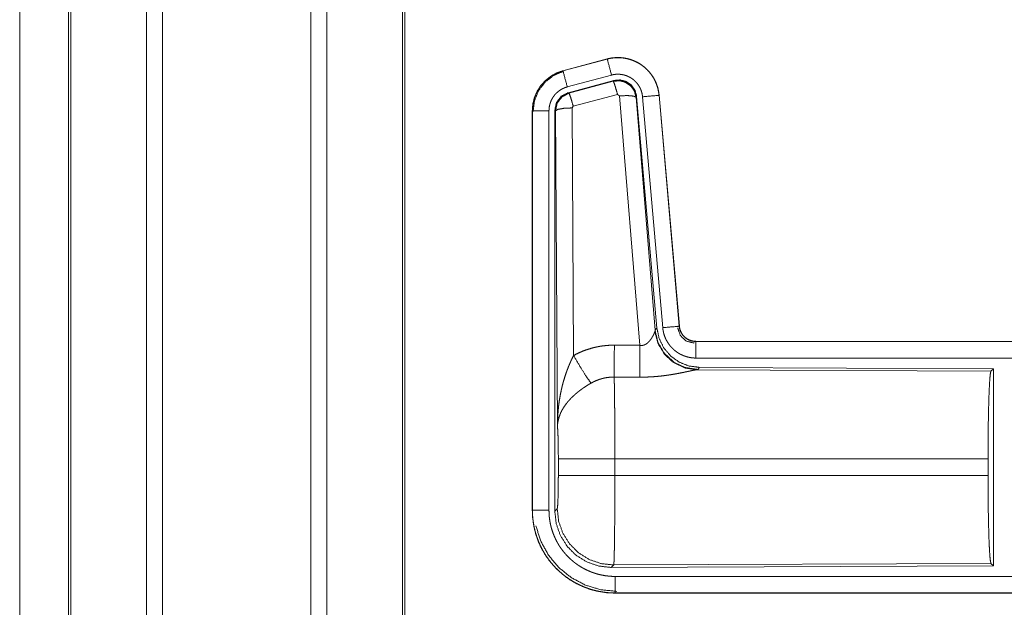
# Model space of a CAD drawing. Units: inches. Extents: x 25 to 142, y 7 to 126.
# Drawn here: x 96 to 99, y 31 to 33 of the extents above; entities that cross this region are included whole.
import ezdxf

# ---------------------------------------------------------------- set-up
doc = ezdxf.new("R2010")
doc.units = ezdxf.units.IN
doc.header["$MEASUREMENT"] = 0
doc.layers.add('Trimetric', color=7, linetype='Continuous', true_color=0xffffff)

msp = doc.modelspace()

# ---------------------------------------------------------------- linework, layer by layer
at = {"layer": 'Trimetric', "color": 18, "linetype": 'Continuous', "lineweight": 18}
for p, q in [((96.8319, 99.017), (96.8319, 11.2604)), ((97.28, 11.2604), (97.28, 99.017)), ((96.7841, 11.2632), (96.7841, 99.0142)), ((97.3278, 99.0127), (97.3278, 11.2646)), ((97.5561, 11.3188), (97.5561, 98.9586)), ((96.5482, 11.3331), (96.5482, 98.9443)), ((96.5555, 98.9472), (96.5555, 11.3302)), ((97.5635, 98.9529), (97.5635, 11.3245)), ((96.4009, 11.9083), (96.4009, 54.3454)), ((96.4009, 54.3454), (96.4009, 11.9097)), ((98.1746, 33.0041), (98.041, 32.9683)), ((98.0411, 32.9679), (98.1748, 33.0037)), ((98.1746, 33.0041), (98.1748, 33.0037)), ((98.041, 32.9683), (98.0411, 32.9679)), ((98.0541, 32.9196), (98.1877, 32.9554)), ((98.0571, 32.9022), (98.1945, 32.9391)), ((98.0592, 32.9007), (98.1929, 32.9367)), ((98.1929, 32.9367), (98.1945, 32.9391)), ((98.0571, 32.9022), (98.0592, 32.9007)), ((98.2058, 32.8971), (98.0721, 32.8611)), ((98.2121, 32.8927), (98.2058, 32.8971)), ((98.2733, 32.1397), (98.2121, 32.8927)), ((98.2635, 32.8908), (98.2618, 32.8884)), ((98.2618, 32.8884), (98.319, 32.1854)), ((98.2635, 32.8908), (98.3247, 32.1915)), ((98.2812, 32.8899), (98.3422, 32.1928)), ((98.331, 32.8943), (98.392, 32.1972)), ((98.3314, 32.8943), (98.331, 32.8943)), ((98.3924, 32.1972), (98.3314, 32.8943)), ((97.9484, 32.8476), (97.9489, 32.8476)), ((97.9484, 32.8476), (97.9484, 31.6415)), ((97.9489, 31.6415), (97.9489, 32.8476)), ((97.9988, 31.6415), (97.9988, 32.8476)), ((98.0164, 31.639), (98.0164, 32.8492)), ((98.0185, 32.8475), (98.0164, 32.8492)), ((98.0244, 31.8944), (98.0185, 32.8475)), ((98.0721, 32.8611), (98.0685, 32.8562)), ((98.0685, 32.8562), (98.0731, 32.1089)), ((98.3924, 32.1972), (98.392, 32.1972)), ((98.3183, 32.1806), (98.319, 32.1854)), ((98.319, 32.1854), (98.3247, 32.1915)), ((98.4422, 32.1516), (98.4422, 32.1512)), ((103.9737, 32.1516), (98.4422, 32.1516)), ((98.4422, 32.1512), (102.9338, 32.1512)), ((98.4422, 32.1012), (102.9338, 32.1012)), ((98.4479, 32.0668), (98.4441, 32.0657)), ((98.4441, 32.0657), (99.3332, 32.0618)), ((98.4536, 32.0729), (98.4479, 32.0668)), ((98.4536, 32.0729), (99.3405, 32.0691)), ((99.3332, 32.0618), (99.3405, 32.0691)), ((99.3405, 32.0691), (99.3405, 31.4742)), ((98.0271, 31.7467), (98.0271, 31.7965)), ((99.3243, 31.7965), (98.1977, 31.7965)), ((98.1977, 31.7965), (98.1977, 31.7467)), ((99.3243, 31.7965), (99.3243, 31.7467)), ((98.1977, 31.7467), (99.3243, 31.7467)), ((97.9484, 31.6415), (97.9489, 31.6415)), ((98.0164, 31.639), (98.0237, 31.6464)), ((99.3332, 31.4814), (98.1943, 31.4765)), ((99.3405, 31.4742), (99.3332, 31.4814)), ((98.1943, 31.4765), (98.187, 31.4691)), ((99.3405, 31.4742), (98.187, 31.4691)), ((102.9338, 31.442), (98.1983, 31.442)), ((98.1983, 31.3916), (98.1983, 31.392)), ((98.1983, 31.392), (102.9338, 31.392)), ((103.9737, 31.3916), (98.1983, 31.3916))]:
    msp.add_line(p, q, dxfattribs=at)
for points, knots in [([(98.3314, 32.8943), (98.3295, 32.9078), (98.3261, 32.921), (98.3213, 32.9337), (98.3152, 32.9459), (98.3077, 32.9573), (98.2991, 32.9678), (98.2894, 32.9774), (98.2786, 32.9858), (98.2671, 32.993), (98.2548, 32.9988), (98.2419, 33.0034), (98.2287, 33.0064), (98.2152, 33.0081), (98.2015, 33.0082), (98.188, 33.0069), (98.1746, 33.0041)], [0, 0, 0.062522, 0.125039, 0.187548, 0.250042, 0.312542, 0.375027, 0.437511, 0.499984, 0.562484, 0.624966, 0.687437, 0.749947, 0.812436, 0.874931, 0.937457, 1, 1]), ([(98.1747, 33.0037), (98.1814, 33.0053), (98.1881, 33.0065), (98.1948, 33.0073), (98.2015, 33.0078), (98.2083, 33.0079), (98.2151, 33.0077), (98.2168, 33.0075), (98.2185, 33.0074), (98.2202, 33.0072), (98.2219, 33.007), (98.2253, 33.0066), (98.2286, 33.006), (98.2352, 33.0047), (98.2418, 33.003), (98.2482, 33.0009), (98.2546, 32.9985), (98.2562, 32.9978), (98.2577, 32.9971), (98.2593, 32.9964), (98.2608, 32.9957), (98.2639, 32.9942), (98.2669, 32.9926), (98.2727, 32.9892), (98.2784, 32.9855), (98.2838, 32.9814), (98.289, 32.9771), (98.2903, 32.976), (98.2916, 32.9748), (98.2928, 32.9736), (98.2941, 32.9724), (98.2965, 32.97), (98.2988, 32.9676), (98.3032, 32.9624), (98.3074, 32.9571), (98.3112, 32.9515), (98.3148, 32.9458), (98.3156, 32.9443), (98.3164, 32.9428), (98.3172, 32.9413), (98.318, 32.9397), (98.3195, 32.9367), (98.3209, 32.9336), (98.3235, 32.9273), (98.3257, 32.9209), (98.3276, 32.9144), (98.3291, 32.9078), (98.3297, 32.9045), (98.3302, 32.9011), (98.3307, 32.8977), (98.331, 32.8943)], [0, 0, 0.031387, 0.062599, 0.093731, 0.124817, 0.156008, 0.187367, 0.195265, 0.203114, 0.210971, 0.218811, 0.234468, 0.250069, 0.281196, 0.312286, 0.343461, 0.374763, 0.382631, 0.390512, 0.398376, 0.406229, 0.421911, 0.437518, 0.468673, 0.499757, 0.530897, 0.562183, 0.570035, 0.577903, 0.585787, 0.593658, 0.609334, 0.624975, 0.656131, 0.68722, 0.718351, 0.749593, 0.757443, 0.7653, 0.77318, 0.781059, 0.796762, 0.812421, 0.843594, 0.874703, 0.90582, 0.937034, 0.952729, 0.96847, 0.984237, 1, 1]), ([(98.1877, 32.9554), (98.1766, 32.9967), (98.1747, 33.0037)], [0, 0, 0.854679, 1, 1]), ([(98.041, 32.9683), (98.0218, 32.9614), (98.004, 32.9515), (97.988, 32.9388), (97.9743, 32.9237), (97.9632, 32.9065), (97.9551, 32.8878), (97.9501, 32.868), (97.9484, 32.8476)], [0, 0, 0.125018, 0.250024, 0.375016, 0.500016, 0.624991, 0.749984, 0.874986, 1, 1]), ([(97.9489, 32.8476), (97.9493, 32.8578), (97.9505, 32.8679), (97.9526, 32.8778), (97.9555, 32.8876), (97.9559, 32.8888), (97.9563, 32.89), (97.9567, 32.8912), (97.9572, 32.8924), (97.9581, 32.8948), (97.9591, 32.8971), (97.9612, 32.9018), (97.9635, 32.9063), (97.9687, 32.915), (97.9745, 32.9234), (97.9761, 32.9254), (97.9777, 32.9274), (97.9794, 32.9293), (97.9811, 32.9312), (97.9846, 32.9349), (97.9882, 32.9385), (97.9959, 32.9451), (98.0041, 32.9511), (98.0052, 32.9518), (98.0063, 32.9525), (98.0073, 32.9532), (98.0084, 32.9539), (98.0106, 32.9552), (98.0129, 32.9564), (98.0174, 32.9588), (98.022, 32.961), (98.0266, 32.963), (98.0314, 32.9648), (98.0338, 32.9657), (98.0362, 32.9665), (98.0374, 32.9668), (98.0387, 32.9672), (98.0399, 32.9675), (98.0402, 32.9676), (98.0407, 32.9678), (98.0408, 32.9678), (98.041, 32.9678), (98.0411, 32.9679)], [0, 0, 0.062675, 0.124928, 0.187147, 0.249755, 0.257632, 0.265517, 0.273372, 0.281237, 0.296909, 0.312539, 0.343717, 0.374823, 0.437033, 0.499562, 0.515314, 0.531069, 0.546743, 0.562419, 0.593619, 0.624753, 0.68694, 0.749424, 0.75728, 0.765136, 0.773017, 0.780911, 0.796632, 0.812315, 0.84359, 0.874807, 0.90602, 0.937234, 0.952882, 0.968548, 0.976402, 0.984239, 0.99213, 0.994078, 0.997058, 0.998052, 0.999007, 1, 1]), ([(97.9509, 32.8457), (97.9551, 32.8781), (97.9675, 32.9083), (97.9872, 32.9343), (98.013, 32.9542), (98.0431, 32.9667)], [0, 0, 0.200397, 0.400548, 0.600465, 0.800247, 1, 1]), ([(98.0541, 32.9196), (98.043, 32.9609), (98.0411, 32.9679)], [0, 0, 0.854659, 1, 1]), ([(98.1877, 32.9554), (98.1917, 32.9564), (98.1956, 32.9571), (98.1997, 32.9576), (98.2037, 32.9579), (98.2078, 32.958), (98.2118, 32.9578), (98.2129, 32.9577), (98.2139, 32.9576), (98.2149, 32.9575), (98.2159, 32.9574), (98.2179, 32.9572), (98.2199, 32.9568), (98.2239, 32.956), (98.2278, 32.955), (98.2317, 32.9538), (98.2355, 32.9523), (98.2374, 32.9515), (98.2392, 32.9506), (98.241, 32.9497), (98.2428, 32.9488), (98.2463, 32.9467), (98.2497, 32.9445), (98.253, 32.9421), (98.2561, 32.9395), (98.2576, 32.9381), (98.2591, 32.9367), (98.2605, 32.9353), (98.2619, 32.9338), (98.2646, 32.9307), (98.2671, 32.9275), (98.2694, 32.9242), (98.2715, 32.9207), (98.272, 32.9199), (98.2725, 32.919), (98.273, 32.9181), (98.2735, 32.9171), (98.2744, 32.9153), (98.2752, 32.9135), (98.2767, 32.9097), (98.2781, 32.9059), (98.2792, 32.902), (98.2801, 32.898), (98.2804, 32.896), (98.2808, 32.894), (98.281, 32.892), (98.2812, 32.8899)], [0, 0, 0.031427, 0.062603, 0.093722, 0.124824, 0.156002, 0.187397, 0.195272, 0.203157, 0.211001, 0.218856, 0.234456, 0.250069, 0.281221, 0.312302, 0.34346, 0.374786, 0.390532, 0.406247, 0.421889, 0.437524, 0.46865, 0.499751, 0.530889, 0.562198, 0.57791, 0.59366, 0.609334, 0.624962, 0.656123, 0.68722, 0.718346, 0.749613, 0.757458, 0.765295, 0.773174, 0.781052, 0.796761, 0.812412, 0.843586, 0.874688, 0.90581, 0.937041, 0.952739, 0.968468, 0.984232, 1, 1]), ([(98.1929, 32.9367), (98.2119, 32.9384), (98.2303, 32.9334), (98.246, 32.9224), (98.2569, 32.9068), (98.2619, 32.8884)], [0, 0, 0.199969, 0.399915, 0.59995, 0.799954, 1, 1]), ([(98.2058, 32.8971), (98.2, 32.9171), (98.1954, 32.9313), (98.1929, 32.9367)], [0, 0, 0.499893, 0.857135, 1, 1]), ([(98.1945, 32.9391), (98.2136, 32.9407), (98.232, 32.9358), (98.2476, 32.9249), (98.2586, 32.9092), (98.2635, 32.8908)], [0, 0, 0.200052, 0.400002, 0.599978, 0.799934, 1, 1]), ([(97.9988, 32.8476), (97.9991, 32.8537), (97.9998, 32.8598), (98.0011, 32.8657), (98.0028, 32.8716), (98.0033, 32.873), (98.0038, 32.8744), (98.0044, 32.8759), (98.005, 32.8773), (98.0062, 32.88), (98.0076, 32.8827), (98.0107, 32.888), (98.0142, 32.893), (98.0151, 32.8942), (98.0161, 32.8954), (98.0171, 32.8965), (98.0181, 32.8977), (98.0202, 32.8999), (98.0224, 32.902), (98.027, 32.906), (98.0319, 32.9096), (98.0332, 32.9104), (98.0345, 32.9112), (98.0358, 32.912), (98.0371, 32.9128), (98.0398, 32.9142), (98.0426, 32.9155), (98.0482, 32.9178), (98.0541, 32.9196)], [0, 0, 0.062681, 0.124908, 0.187125, 0.249746, 0.26548, 0.281233, 0.296896, 0.312537, 0.343711, 0.374808, 0.437022, 0.499552, 0.51529, 0.531054, 0.546725, 0.562394, 0.593597, 0.624719, 0.686908, 0.749374, 0.765144, 0.7809, 0.796596, 0.812314, 0.843584, 0.87479, 0.93722, 1, 1]), ([(98.0164, 32.8492), (98.0215, 32.8724), (98.036, 32.8913), (98.0571, 32.9023)], [0, 0, 0.333336, 0.666665, 1, 1]), ([(98.0185, 32.8475), (98.0236, 32.8708), (98.0381, 32.8897), (98.0592, 32.9007)], [0, 0, 0.333415, 0.666764, 1, 1]), ([(98.0721, 32.8611), (98.0663, 32.8811), (98.0617, 32.8953), (98.0592, 32.9007)], [0, 0, 0.499968, 0.857135, 1, 1]), ([(98.2121, 32.8927), (98.2363, 32.8935), (98.2544, 32.8919), (98.2619, 32.8884)], [0, 0, 0.47793, 0.836688, 1, 1]), ([(98.2812, 32.8899), (98.3238, 32.8936), (98.331, 32.8943)], [0, 0, 0.854692, 1, 1]), ([(97.9988, 32.8476), (97.9743, 32.8476), (97.9489, 32.8476)], [0, 0, 0.490163, 1, 1]), ([(98.0685, 32.8562), (98.044, 32.855), (98.0257, 32.8518), (98.0185, 32.8475)], [0, 0, 0.477046, 0.836496, 1, 1]), ([(98.3422, 32.1928), (98.3848, 32.1966), (98.392, 32.1972)], [0, 0, 0.854581, 1, 1]), ([(98.3422, 32.1928), (98.3427, 32.1882), (98.3435, 32.1836), (98.3444, 32.1791), (98.3455, 32.1746), (98.3469, 32.1701), (98.3484, 32.1658), (98.3493, 32.1636), (98.3502, 32.1614), (98.3507, 32.1604), (98.3512, 32.1593), (98.3517, 32.1582), (98.3522, 32.1572), (98.3543, 32.1531), (98.3567, 32.1491), (98.3592, 32.1452), (98.3619, 32.1414), (98.3647, 32.1378), (98.3678, 32.1342), (98.3694, 32.1325), (98.371, 32.1308), (98.3727, 32.1292), (98.3744, 32.1276), (98.3779, 32.1245), (98.3815, 32.1217), (98.3852, 32.119), (98.3891, 32.1164), (98.3911, 32.1152), (98.3931, 32.114), (98.3941, 32.1135), (98.3952, 32.1129), (98.3962, 32.1124), (98.3973, 32.1119), (98.4015, 32.1099), (98.4058, 32.1081), (98.4101, 32.1065), (98.4145, 32.1051), (98.419, 32.1039), (98.4236, 32.103), (98.4259, 32.1026), (98.4282, 32.1022), (98.4305, 32.1019), (98.4328, 32.1017), (98.4375, 32.1013), (98.4422, 32.1012)], [0, 0, 0.031422, 0.062664, 0.093782, 0.124884, 0.155992, 0.187186, 0.202852, 0.218533, 0.226424, 0.234291, 0.242155, 0.249999, 0.281279, 0.312442, 0.343535, 0.374622, 0.405786, 0.437088, 0.45284, 0.468552, 0.484248, 0.499904, 0.531067, 0.562179, 0.593244, 0.624395, 0.640008, 0.655653, 0.663492, 0.671339, 0.679194, 0.687086, 0.718476, 0.749698, 0.780779, 0.811882, 0.842985, 0.874195, 0.88987, 0.905578, 0.921321, 0.937066, 0.968546, 1, 1]), ([(98.392, 32.1972), (98.3926, 32.1925), (98.3937, 32.188), (98.3943, 32.1858), (98.3951, 32.1836), (98.3956, 32.1825), (98.396, 32.1814), (98.3965, 32.1804), (98.397, 32.1793), (98.3993, 32.1752), (98.4019, 32.1714), (98.4033, 32.1695), (98.4048, 32.1678), (98.4056, 32.1669), (98.4065, 32.1661), (98.4073, 32.1652), (98.4081, 32.1644), (98.4117, 32.1615), (98.4155, 32.1588), (98.4165, 32.1582), (98.4176, 32.1576), (98.4186, 32.1571), (98.4196, 32.1565), (98.4218, 32.1555), (98.4239, 32.1546), (98.4283, 32.1532), (98.4328, 32.1521), (98.4352, 32.1517), (98.4375, 32.1514), (98.4387, 32.1513), (98.4398, 32.1513), (98.441, 32.1512), (98.4422, 32.1512)], [0, 0, 0.062682, 0.124862, 0.156007, 0.187216, 0.202862, 0.218558, 0.234314, 0.250018, 0.312451, 0.374655, 0.405836, 0.437155, 0.452848, 0.46859, 0.48427, 0.499896, 0.562189, 0.624396, 0.639996, 0.655666, 0.67136, 0.687142, 0.718537, 0.749701, 0.811928, 0.874249, 0.905597, 0.937089, 0.952826, 0.968536, 0.984316, 1, 1]), ([(98.4422, 32.1516), (98.433, 32.1525), (98.4241, 32.155), (98.4158, 32.1591), (98.4084, 32.1647), (98.4022, 32.1716), (98.3974, 32.1795), (98.3941, 32.1881), (98.3924, 32.1972)], [0, 0, 0.124989, 0.250002, 0.375, 0.499952, 0.624919, 0.749921, 0.874931, 1, 1]), ([(98.2733, 32.1397), (98.2759, 32.1393), (98.2785, 32.1392), (98.2798, 32.1392), (98.2811, 32.1393), (98.2824, 32.1395), (98.2836, 32.1398), (98.2848, 32.1401), (98.286, 32.1405), (98.2866, 32.1407), (98.2872, 32.1409), (98.2878, 32.1411), (98.2883, 32.1414), (98.2905, 32.1425), (98.2925, 32.1438), (98.2945, 32.1451), (98.2963, 32.1466), (98.298, 32.1481), (98.2996, 32.1497), (98.3003, 32.1505), (98.3011, 32.1513), (98.3018, 32.1521), (98.3025, 32.1529), (98.3039, 32.1546), (98.3052, 32.1562), (98.3076, 32.1596), (98.3097, 32.1629), (98.3102, 32.1638), (98.3107, 32.1646), (98.3112, 32.1654), (98.3117, 32.1663), (98.3126, 32.1679), (98.3134, 32.1695), (98.315, 32.1726), (98.3163, 32.1755), (98.3166, 32.1762), (98.3172, 32.1775), (98.3175, 32.1782), (98.3179, 32.1794), (98.3183, 32.1806)], [0, 0, 0.039956, 0.079637, 0.099512, 0.119257, 0.138738, 0.158012, 0.177115, 0.196085, 0.205541, 0.214974, 0.224407, 0.233809, 0.270843, 0.307239, 0.343023, 0.378056, 0.412596, 0.446697, 0.46354, 0.480325, 0.496947, 0.513384, 0.545927, 0.577947, 0.640479, 0.701083, 0.715989, 0.730657, 0.745182, 0.759572, 0.78766, 0.815071, 0.86744, 0.916253, 0.927853, 0.950178, 0.960877, 0.981187, 1, 1]), ([(98.4441, 32.0657), (98.4079, 32.0715), (98.3747, 32.0875), (98.3473, 32.1126), (98.328, 32.1445), (98.3183, 32.1806)], [0, 0, 0.197931, 0.396872, 0.597021, 0.79823, 1, 1]), ([(98.4479, 32.0668), (98.41, 32.0726), (98.3755, 32.0892), (98.3474, 32.1151), (98.328, 32.1481), (98.319, 32.1854)], [0, 0, 0.199955, 0.399976, 0.600006, 0.800032, 1, 1]), ([(98.3247, 32.1915), (98.3314, 32.1603), (98.3455, 32.1316), (98.3661, 32.1073), (98.3921, 32.0887), (98.4219, 32.077), (98.4536, 32.0729)], [0, 0, 0.166704, 0.333357, 0.499993, 0.666647, 0.833281, 1, 1]), ([(98.3875, 32.1919), (98.3956, 32.1688), (98.4136, 32.1523), (98.4373, 32.1463)], [0, 0, 0.33332, 0.666747, 1, 1]), ([(98.0731, 32.1089), (98.0874, 32.1162), (98.102, 32.1225), (98.117, 32.1278), (98.1324, 32.1323), (98.1402, 32.1341), (98.148, 32.1357), (98.152, 32.1365), (98.156, 32.1371), (98.16, 32.1377), (98.164, 32.1382), (98.1801, 32.1397), (98.1962, 32.1401)], [0, 0, 0.125078, 0.249358, 0.373461, 0.497757, 0.560156, 0.622838, 0.654269, 0.685768, 0.717238, 0.748639, 0.87425, 1, 1]), ([(98.1956, 32.0438), (98.196, 32.1002), (98.1962, 32.1401)], [0, 0, 0.585914, 1, 1]), ([(98.2727, 32.0434), (98.2731, 32.0999), (98.2733, 32.1397)], [0, 0, 0.586011, 1, 1]), ([(98.4422, 32.1012), (98.4422, 32.1257), (98.4422, 32.1512)], [0, 0, 0.490196, 1, 1]), ([(98.0244, 31.8944), (98.0244, 31.8961), (98.0244, 31.8979), (98.0244, 31.9013), (98.0245, 31.9048), (98.0246, 31.9083), (98.0248, 31.9152), (98.0251, 31.9221), (98.026, 31.936), (98.0272, 31.9497), (98.0279, 31.9566), (98.0288, 31.9635), (98.0297, 31.9704), (98.0308, 31.9772), (98.0332, 31.9908), (98.036, 32.0044), (98.0375, 32.0112), (98.0391, 32.018), (98.0409, 32.0247), (98.0428, 32.0314), (98.0468, 32.0447), (98.0512, 32.0579), (98.0524, 32.0612), (98.0536, 32.0645), (98.0548, 32.0677), (98.0561, 32.071), (98.0587, 32.0774), (98.0614, 32.0838), (98.0641, 32.0902), (98.067, 32.0965), (98.07, 32.1027), (98.0731, 32.1089)], [0, 0, 0.007801, 0.015617, 0.031234, 0.046854, 0.062459, 0.093679, 0.124897, 0.187282, 0.249672, 0.280871, 0.312063, 0.343236, 0.374413, 0.436798, 0.499276, 0.530573, 0.561898, 0.593217, 0.62453, 0.687196, 0.749967, 0.765686, 0.781389, 0.797079, 0.812759, 0.844081, 0.875352, 0.906581, 0.937749, 0.96889, 1, 1]), ([(98.0731, 32.1089), (98.0936, 32.0738), (98.1118, 32.0449), (98.1259, 32.0254)], [0, 0, 0.411274, 0.756847, 1, 1]), ([(98.4441, 32.0657), (98.4419, 32.0654), (98.4393, 32.065), (98.4386, 32.0648), (98.4371, 32.0646), (98.4363, 32.0644), (98.4347, 32.0641), (98.433, 32.0638), (98.4294, 32.0631), (98.4255, 32.0622), (98.4214, 32.0614), (98.417, 32.0604), (98.4123, 32.0595), (98.4099, 32.059), (98.4074, 32.0584), (98.4024, 32.0574), (98.3972, 32.0564), (98.3918, 32.0553), (98.3863, 32.0543), (98.3807, 32.0533), (98.3749, 32.0523), (98.372, 32.0518), (98.369, 32.0513), (98.366, 32.0508), (98.363, 32.0503), (98.3569, 32.0494), (98.3508, 32.0486), (98.3383, 32.047), (98.3254, 32.0457), (98.3189, 32.0452), (98.3124, 32.0447), (98.3058, 32.0443), (98.2993, 32.044), (98.286, 32.0435), (98.2727, 32.0434)], [0, 0, 0.012775, 0.028045, 0.032241, 0.040989, 0.045578, 0.055069, 0.065029, 0.086274, 0.10923, 0.133735, 0.159744, 0.187242, 0.201525, 0.216036, 0.245807, 0.276474, 0.307952, 0.340238, 0.373287, 0.40713, 0.424321, 0.441692, 0.459165, 0.476738, 0.512155, 0.548018, 0.62089, 0.695324, 0.733011, 0.770813, 0.808699, 0.846711, 0.923092, 1, 1]), ([(99.3243, 31.7965), (99.3244, 31.8416), (99.3248, 31.8854), (99.3255, 31.9266), (99.3264, 31.964), (99.3275, 31.9965), (99.3287, 32.0233), (99.3302, 32.0434), (99.3317, 32.0564), (99.3332, 32.0618)], [0, 0, 0.169665, 0.334423, 0.489466, 0.630307, 0.752875, 0.853605, 0.929615, 0.978765, 1, 1]), ([(98.1259, 32.0254), (98.1205, 32.0223), (98.1151, 32.019), (98.1098, 32.0156), (98.1046, 32.0121), (98.102, 32.0104), (98.0994, 32.0085), (98.0969, 32.0067), (98.0943, 32.0049), (98.0894, 32.0011), (98.0845, 31.9972), (98.0822, 31.9953), (98.0798, 31.9933), (98.0775, 31.9913), (98.0753, 31.9893), (98.0709, 31.9853), (98.0667, 31.9812), (98.0627, 31.977), (98.0589, 31.9728), (98.057, 31.9707), (98.0552, 31.9685), (98.0543, 31.9674), (98.0535, 31.9664), (98.0526, 31.9653), (98.0517, 31.9642), (98.0454, 31.9555), (98.0399, 31.9467), (98.0375, 31.9423), (98.0353, 31.9378), (98.0342, 31.9356), (98.0333, 31.9334), (98.0323, 31.9312), (98.0315, 31.9289), (98.0285, 31.92), (98.0264, 31.9113), (98.0256, 31.907), (98.025, 31.9028), (98.0248, 31.9007), (98.0246, 31.8986), (98.0245, 31.8975), (98.0245, 31.8965), (98.0244, 31.8954), (98.0244, 31.8944)], [0, 0, 0.036342, 0.072674, 0.108994, 0.145328, 0.163492, 0.18169, 0.199863, 0.218011, 0.25408, 0.289886, 0.307702, 0.325365, 0.342877, 0.360257, 0.394624, 0.428449, 0.461837, 0.494776, 0.511101, 0.527325, 0.53541, 0.543477, 0.551512, 0.5595, 0.621821, 0.681631, 0.710754, 0.739399, 0.753559, 0.767628, 0.781599, 0.795489, 0.849561, 0.901461, 0.926737, 0.951558, 0.963822, 0.975986, 0.982021, 0.988055, 0.994048, 1, 1]), ([(98.1956, 32.0438), (98.1864, 32.0436), (98.1773, 32.0427), (98.175, 32.0424), (98.1728, 32.0421), (98.1705, 32.0417), (98.1682, 32.0413), (98.1638, 32.0403), (98.1593, 32.0392), (98.1507, 32.0366), (98.1422, 32.0334), (98.1339, 32.0297), (98.1259, 32.0254)], [0, 0, 0.12606, 0.251905, 0.283422, 0.314934, 0.346436, 0.377944, 0.440714, 0.503152, 0.6274, 0.751281, 0.87533, 1, 1]), ([(98.1956, 32.0438), (98.1958, 32.0397), (98.1959, 32.0353), (98.1959, 32.0341), (98.1959, 32.0329), (98.196, 32.0305), (98.196, 32.028), (98.1961, 32.0254), (98.1963, 32.0145), (98.1965, 32.0025), (98.1966, 31.996), (98.1967, 31.9859), (98.1968, 31.9823), (98.1969, 31.9751), (98.197, 31.96), (98.1972, 31.9441), (98.1973, 31.9274), (98.1974, 31.9056), (98.1975, 31.8965), (98.1975, 31.8828), (98.1976, 31.8547), (98.1977, 31.8259), (98.1977, 31.8162), (98.1977, 31.8137), (98.1977, 31.8088), (98.1977, 31.8063), (98.1977, 31.8014), (98.1977, 31.7965)], [0, 0, 0.016618, 0.034603, 0.039316, 0.044096, 0.053891, 0.063963, 0.074324, 0.118544, 0.167211, 0.19321, 0.234307, 0.248562, 0.277916, 0.339085, 0.403307, 0.470568, 0.558942, 0.595573, 0.651211, 0.764697, 0.881078, 0.920526, 0.930437, 0.950299, 0.960237, 0.980112, 1, 1]), ([(98.0271, 31.7965), (98.027, 31.8232), (98.0266, 31.848), (98.026, 31.8691), (98.0252, 31.8849), (98.0244, 31.8944)], [0, 0, 0.272716, 0.525788, 0.741005, 0.902932, 1, 1]), ([(98.1977, 31.7965), (98.1252, 31.7965), (98.0664, 31.7965), (98.0325, 31.7965), (98.0271, 31.7965)], [0, 0, 0.424838, 0.769515, 0.968409, 1, 1]), ([(98.0237, 31.6464), (98.0248, 31.6521), (98.0257, 31.6667), (98.0264, 31.6888), (98.0269, 31.7164), (98.0271, 31.7467)], [0, 0, 0.058284, 0.203989, 0.424047, 0.697919, 1, 1]), ([(98.1977, 31.7467), (98.1606, 31.7467), (98.0933, 31.7467), (98.0458, 31.7467), (98.0271, 31.7467)], [0, 0, 0.217551, 0.611828, 0.890347, 1, 1]), ([(98.1977, 31.7467), (98.1977, 31.7207), (98.1977, 31.6952), (98.1976, 31.67), (98.1976, 31.6668), (98.1975, 31.6606), (98.1975, 31.6575), (98.1975, 31.6454), (98.1973, 31.6219), (98.1973, 31.6106), (98.1971, 31.5942), (98.1971, 31.5888), (98.197, 31.5862), (98.197, 31.581), (98.1969, 31.5684), (98.1967, 31.5589), (98.1965, 31.5412), (98.1964, 31.5331), (98.1962, 31.5235), (98.1962, 31.5217), (98.1961, 31.5199), (98.1961, 31.5181), (98.196, 31.5114), (98.1958, 31.5053), (98.1957, 31.4998), (98.1955, 31.4948), (98.1953, 31.4904), (98.1952, 31.4865), (98.1951, 31.4857), (98.1951, 31.4848), (98.1951, 31.484), (98.195, 31.4833), (98.1948, 31.4806), (98.1947, 31.4786), (98.1945, 31.4772), (98.1943, 31.4765)], [0, 0, 0.096096, 0.190735, 0.283918, 0.295466, 0.318467, 0.329907, 0.374958, 0.461795, 0.503618, 0.564325, 0.584014, 0.593757, 0.613037, 0.659511, 0.69476, 0.760216, 0.790433, 0.825818, 0.832563, 0.839212, 0.84574, 0.870468, 0.89309, 0.913593, 0.932003, 0.94833, 0.96254, 0.965759, 0.968846, 0.971788, 0.974598, 0.984384, 0.991874, 0.997078, 1, 1]), ([(99.3332, 31.4814), (99.3317, 31.4868), (99.3302, 31.4998), (99.3287, 31.52), (99.3275, 31.5467), (99.3264, 31.5793), (99.3255, 31.6167), (99.3248, 31.6579), (99.3244, 31.7016), (99.3243, 31.7467)], [0, 0, 0.021235, 0.070385, 0.146395, 0.247125, 0.369693, 0.510534, 0.665577, 0.830323, 1, 1]), ([(97.9484, 31.6415), (97.9497, 31.617), (97.9532, 31.5927), (97.9592, 31.5689), (97.9675, 31.5458), (97.9779, 31.5237), (97.9905, 31.5026), (98.0051, 31.4829), (98.0216, 31.4648), (98.0398, 31.4483), (98.0595, 31.4337), (98.0805, 31.4211), (98.1027, 31.4106), (98.1257, 31.4024), (98.1495, 31.3964), (98.1738, 31.3928), (98.1983, 31.3916)], [0, 0, 0.062521, 0.125036, 0.187537, 0.250039, 0.312534, 0.375033, 0.43752, 0.499998, 0.562481, 0.62498, 0.687467, 0.749966, 0.812463, 0.874972, 0.937479, 1, 1]), ([(98.1983, 31.392), (98.186, 31.3923), (98.1738, 31.3932), (98.1617, 31.3947), (98.1497, 31.3968), (98.1378, 31.3995), (98.126, 31.4027), (98.1231, 31.4036), (98.1201, 31.4046), (98.1172, 31.4056), (98.1143, 31.4066), (98.1085, 31.4087), (98.1028, 31.411), (98.0916, 31.4159), (98.0808, 31.4214), (98.0702, 31.4274), (98.0599, 31.4339), (98.0548, 31.4374), (98.0498, 31.441), (98.0474, 31.4428), (98.0449, 31.4447), (98.0425, 31.4466), (98.0401, 31.4486), (98.0308, 31.4566), (98.022, 31.465), (98.0136, 31.4738), (98.0056, 31.483), (97.9981, 31.4926), (97.991, 31.5027), (97.9893, 31.5052), (97.9877, 31.5078), (97.986, 31.5104), (97.9844, 31.5131), (97.9813, 31.5184), (97.9784, 31.5237), (97.9729, 31.5347), (97.9679, 31.5458), (97.9635, 31.5572), (97.9597, 31.5687), (97.958, 31.5746), (97.9564, 31.5806), (97.955, 31.5866), (97.9537, 31.5926), (97.9516, 31.6047), (97.9501, 31.6169), (97.9495, 31.623), (97.9492, 31.6291), (97.949, 31.6322), (97.9489, 31.6353), (97.9489, 31.6368), (97.9489, 31.6384), (97.9489, 31.6391), (97.9489, 31.6399), (97.9489, 31.6403), (97.9489, 31.6407), (97.9489, 31.6415)], [0, 0, 0.031398, 0.062622, 0.09373, 0.12481, 0.155938, 0.187172, 0.195017, 0.202857, 0.210731, 0.218616, 0.234321, 0.249996, 0.281199, 0.312299, 0.343379, 0.374515, 0.390126, 0.405764, 0.413611, 0.421473, 0.429346, 0.43722, 0.468566, 0.499759, 0.530858, 0.561941, 0.59309, 0.624366, 0.632217, 0.64008, 0.647964, 0.655831, 0.671521, 0.687161, 0.718335, 0.74943, 0.780519, 0.811671, 0.827307, 0.842978, 0.858709, 0.874456, 0.905853, 0.937189, 0.952858, 0.968548, 0.976399, 0.984254, 0.988193, 0.992123, 0.994093, 0.996062, 0.997051, 0.998031, 1, 1]), ([(97.9988, 31.6415), (97.9561, 31.6415), (97.9489, 31.6415)], [0, 0, 0.854723, 1, 1]), ([(98.1983, 31.442), (98.1885, 31.4422), (98.1787, 31.443), (98.169, 31.4441), (98.1594, 31.4458), (98.1499, 31.4479), (98.1405, 31.4505), (98.1381, 31.4513), (98.1358, 31.452), (98.1335, 31.4528), (98.1311, 31.4536), (98.1265, 31.4553), (98.122, 31.4572), (98.113, 31.4611), (98.1043, 31.4655), (98.0958, 31.4703), (98.0876, 31.4755), (98.0836, 31.4783), (98.0796, 31.4811), (98.0776, 31.4826), (98.0757, 31.4841), (98.0737, 31.4856), (98.0718, 31.4872), (98.0644, 31.4936), (98.0573, 31.5003), (98.0506, 31.5074), (98.0442, 31.5148), (98.0382, 31.5225), (98.0325, 31.5305), (98.0312, 31.5325), (98.0298, 31.5346), (98.0285, 31.5367), (98.0273, 31.5388), (98.0248, 31.543), (98.0224, 31.5473), (98.018, 31.556), (98.0141, 31.565), (98.0105, 31.574), (98.0075, 31.5833), (98.0061, 31.588), (98.0049, 31.5928), (98.0037, 31.5975), (98.0027, 31.6024), (98.001, 31.6121), (97.9998, 31.6218), (97.9991, 31.6316), (97.9988, 31.6415)], [0, 0, 0.031407, 0.062619, 0.09373, 0.124813, 0.155945, 0.18718, 0.195011, 0.20287, 0.210742, 0.218602, 0.234319, 0.249981, 0.281187, 0.312304, 0.343381, 0.374505, 0.390119, 0.405776, 0.413614, 0.421465, 0.429345, 0.437211, 0.468564, 0.49976, 0.53086, 0.561944, 0.593082, 0.624363, 0.632227, 0.640078, 0.647956, 0.655827, 0.671517, 0.687169, 0.718337, 0.749435, 0.780528, 0.811674, 0.827308, 0.842983, 0.858713, 0.874457, 0.905851, 0.937194, 0.968551, 1, 1]), ([(98.187, 31.4691), (98.1491, 31.4732), (98.113, 31.4857), (98.0807, 31.5059), (98.0536, 31.5328), (98.0333, 31.5651), (98.0207, 31.6011), (98.0164, 31.639)], [0, 0, 0.142905, 0.285759, 0.428591, 0.571413, 0.71425, 0.857113, 1, 1]), ([(98.1943, 31.4765), (98.1564, 31.4806), (98.1204, 31.4931), (98.0881, 31.5133), (98.061, 31.5403), (98.0407, 31.5725), (98.028, 31.6085), (98.0237, 31.6464)], [0, 0, 0.142815, 0.285676, 0.428555, 0.571448, 0.714333, 0.857176, 1, 1]), ([(97.9592, 31.595), (97.9739, 31.5488), (97.9972, 31.5062), (98.0283, 31.469), (98.066, 31.4384), (98.1089, 31.4157), (98.1553, 31.4017), (98.2036, 31.3969)], [0, 0, 0.142844, 0.285703, 0.42859, 0.571471, 0.714349, 0.857183, 1, 1]), ([(98.1983, 31.442), (98.1983, 31.3993), (98.1983, 31.392)], [0, 0, 0.854667, 1, 1])]:
    msp.add_open_spline(points, degree=1, knots=knots, dxfattribs=at)
for points in [[(98.1962, 32.1401), (98.2733, 32.1397)], [(98.2727, 32.0434), (98.1956, 32.0438)]]:
    msp.add_open_spline(points, degree=1, dxfattribs=at)

doc.saveas('drawing.dxf')
